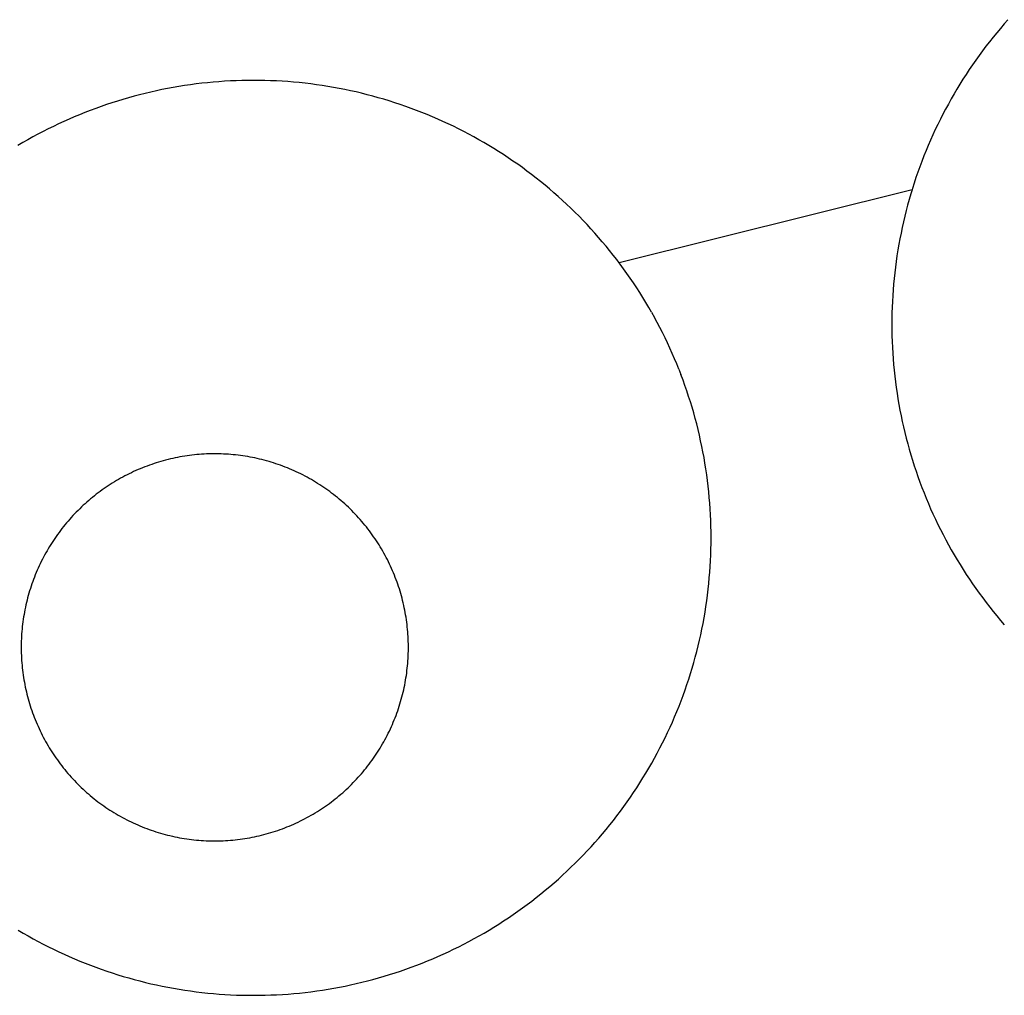
# Model space of a CAD drawing. Extents: x -3307 to 3307, y -1795 to 1795.
# Drawn here: x 1313 to 1593, y 21 to 299 of the extents above; entities that cross this region are included whole.
import ezdxf

# ---------------------------------------------------------------- set-up
doc = ezdxf.new("R2010")
doc.units = 0
doc.layers.get('0').update_dxf_attribs({"linetype": 'CONTINUOUS'})

msp = doc.modelspace()

# ---------------------------------------------------------------- linework, layer by layer
for p, q in [((1592.99, 297.29), (1591.92, 296.05)), ((1594.07, 298.51), (1592.99, 297.29)), ((1590.88, 294.8), (1589.84, 293.53)), ((1591.92, 296.05), (1590.88, 294.8)), ((1587.82, 290.96), (1586.84, 289.66)), ((1588.83, 292.25), (1587.82, 290.96)), ((1589.84, 293.53), (1588.83, 292.25)), ((1585.87, 288.34), (1584.92, 287.01)), ((1586.84, 289.66), (1585.87, 288.34)), ((1583.99, 285.67), (1583.07, 284.32)), ((1584.92, 287.01), (1583.99, 285.67)), ((1582.17, 282.96), (1581.28, 281.59)), ((1583.07, 284.32), (1582.17, 282.96)), ((1360.16, 279.79), (1358.55, 279.54)), ((1361.78, 280.03), (1360.16, 279.79)), ((1363.4, 280.24), (1361.78, 280.03)), ((1365.02, 280.44), (1363.4, 280.24)), ((1366.64, 280.61), (1365.02, 280.44)), ((1368.27, 280.77), (1366.64, 280.61)), ((1369.9, 280.9), (1368.27, 280.77)), ((1371.53, 281.01), (1369.9, 280.9)), ((1373.16, 281.11), (1371.53, 281.01)), ((1374.79, 281.18), (1373.16, 281.11)), ((1376.42, 281.23), (1374.79, 281.18)), ((1378.06, 281.26), (1376.42, 281.23)), ((1379.69, 281.27), (1378.06, 281.26)), ((1381.32, 281.26), (1379.69, 281.27)), ((1382.96, 281.23), (1381.32, 281.26)), ((1384.59, 281.18), (1382.96, 281.23)), ((1386.22, 281.11), (1384.59, 281.18)), ((1387.85, 281.02), (1386.22, 281.11)), ((1389.48, 280.91), (1387.85, 281.02)), ((1391.11, 280.77), (1389.48, 280.91)), ((1392.74, 280.62), (1391.11, 280.77)), ((1394.36, 280.45), (1392.74, 280.62)), ((1395.98, 280.25), (1394.36, 280.45)), ((1397.6, 280.04), (1395.98, 280.25)), ((1399.22, 279.8), (1397.6, 280.04)), ((1400.83, 279.55), (1399.22, 279.8)), ((1580.42, 280.2), (1579.57, 278.8)), ((1581.28, 281.59), (1580.42, 280.2)), ((1347.36, 277.18), (1345.78, 276.76)), ((1348.95, 277.58), (1347.36, 277.18)), ((1350.53, 277.95), (1348.95, 277.58)), ((1352.13, 278.31), (1350.53, 277.95)), ((1353.73, 278.65), (1352.13, 278.31)), ((1355.33, 278.96), (1353.73, 278.65)), ((1356.94, 279.26), (1355.33, 278.96)), ((1358.55, 279.54), (1356.94, 279.26)), ((1402.44, 279.27), (1400.83, 279.55)), ((1404.05, 278.98), (1402.44, 279.27)), ((1405.65, 278.66), (1404.05, 278.98)), ((1407.25, 278.32), (1405.65, 278.66)), ((1408.85, 277.97), (1407.25, 278.32)), ((1410.43, 277.59), (1408.85, 277.97)), ((1412.02, 277.2), (1410.43, 277.59)), ((1413.6, 276.78), (1412.02, 277.2)), ((1578.74, 277.4), (1577.92, 275.98)), ((1579.57, 278.8), (1578.74, 277.4)), ((1337.97, 274.38), (1336.42, 273.85)), ((1339.52, 274.9), (1337.97, 274.38)), ((1341.08, 275.4), (1339.52, 274.9)), ((1342.64, 275.87), (1341.08, 275.4)), ((1344.21, 276.33), (1342.64, 275.87)), ((1345.78, 276.76), (1344.21, 276.33)), ((1415.17, 276.35), (1413.6, 276.78)), ((1416.74, 275.89), (1415.17, 276.35)), ((1418.31, 275.42), (1416.74, 275.89)), ((1419.86, 274.92), (1418.31, 275.42)), ((1421.41, 274.41), (1419.86, 274.92)), ((1422.96, 273.87), (1421.41, 274.41)), ((1577.13, 274.55), (1576.35, 273.12)), ((1577.92, 275.98), (1577.13, 274.55)), ((1330.32, 271.52), (1328.81, 270.89)), ((1331.84, 272.13), (1330.32, 271.52)), ((1333.36, 272.72), (1331.84, 272.13)), ((1334.89, 273.3), (1333.36, 272.72)), ((1336.42, 273.85), (1334.89, 273.3)), ((1424.49, 273.32), (1422.96, 273.87)), ((1426.02, 272.75), (1424.49, 273.32)), ((1427.55, 272.16), (1426.02, 272.75)), ((1429.06, 271.55), (1427.55, 272.16)), ((1430.57, 270.92), (1429.06, 271.55)), ((1575.59, 271.67), (1574.85, 270.22)), ((1576.35, 273.12), (1575.59, 271.67)), ((1324.34, 268.89), (1322.87, 268.18)), ((1325.82, 269.57), (1324.34, 268.89)), ((1327.31, 270.24), (1325.82, 269.57)), ((1328.81, 270.89), (1327.31, 270.24)), ((1432.07, 270.27), (1430.57, 270.92)), ((1433.56, 269.6), (1432.07, 270.27)), ((1435.04, 268.91), (1433.56, 269.6)), ((1436.52, 268.21), (1435.04, 268.91)), ((1574.13, 268.75), (1573.42, 267.28)), ((1574.85, 270.22), (1574.13, 268.75)), ((1318.5, 265.95), (1317.07, 265.18)), ((1319.95, 266.72), (1318.5, 265.95)), ((1321.4, 267.46), (1319.95, 266.72)), ((1322.87, 268.18), (1321.4, 267.46)), ((1437.98, 267.49), (1436.52, 268.21)), ((1439.44, 266.75), (1437.98, 267.49)), ((1440.88, 265.99), (1439.44, 266.75)), ((1442.32, 265.21), (1440.88, 265.99)), ((1572.74, 265.79), (1572.07, 264.3)), ((1573.42, 267.28), (1572.74, 265.79)), ((1314.22, 263.57), (1312.82, 262.73)), ((1315.64, 264.38), (1314.22, 263.57)), ((1317.07, 265.18), (1315.64, 264.38)), ((1443.75, 264.41), (1442.32, 265.21)), ((1445.16, 263.6), (1443.75, 264.41)), ((1446.57, 262.77), (1445.16, 263.6)), ((1572.07, 264.3), (1571.42, 262.8)), ((1447.97, 261.92), (1446.57, 262.77)), ((1449.35, 261.05), (1447.97, 261.92)), ((1450.73, 260.17), (1449.35, 261.05)), ((1452.09, 259.27), (1450.73, 260.17)), ((1570.79, 261.3), (1570.18, 259.78)), ((1571.42, 262.8), (1570.79, 261.3)), ((1453.44, 258.35), (1452.09, 259.27)), ((1454.78, 257.42), (1453.44, 258.35)), ((1456.11, 256.47), (1454.78, 257.42)), ((1569.59, 258.26), (1569.02, 256.73)), ((1570.18, 259.78), (1569.59, 258.26)), ((1457.42, 255.5), (1456.11, 256.47)), ((1458.73, 254.51), (1457.42, 255.5)), ((1568.46, 255.19), (1567.93, 253.65)), ((1569.02, 256.73), (1568.46, 255.19)), ((1460.02, 253.51), (1458.73, 254.51)), ((1461.3, 252.49), (1460.02, 253.51)), ((1462.56, 251.46), (1461.3, 252.49)), ((1567.42, 252.1), (1566.92, 250.54)), ((1567.93, 253.65), (1567.42, 252.1)), ((1463.81, 250.41), (1462.56, 251.46)), ((1465.05, 249.35), (1463.81, 250.41)), ((1466.28, 248.27), (1465.05, 249.35)), ((1566.8, 250.15), (1483.62, 229.4)), ((1566.45, 248.98), (1565.99, 247.41)), ((1566.8, 250.15), (1566.45, 248.98)), ((1566.92, 250.54), (1566.8, 250.15)), ((1467.49, 247.17), (1466.28, 248.27)), ((1468.69, 246.06), (1467.49, 247.17)), ((1565.99, 247.41), (1565.56, 245.83)), ((1469.87, 244.94), (1468.69, 246.06)), ((1471.04, 243.8), (1469.87, 244.94)), ((1472.2, 242.64), (1471.04, 243.8)), ((1565.14, 244.25), (1564.74, 242.67)), ((1565.56, 245.83), (1565.14, 244.25)), ((1473.34, 241.47), (1472.2, 242.64)), ((1474.47, 240.29), (1473.34, 241.47)), ((1564.37, 241.08), (1564.01, 239.48)), ((1564.74, 242.67), (1564.37, 241.08)), ((1475.58, 239.09), (1474.47, 240.29)), ((1476.67, 237.88), (1475.58, 239.09)), ((1477.75, 236.65), (1476.67, 237.88)), ((1563.68, 237.89), (1563.36, 236.28)), ((1564.01, 239.48), (1563.68, 237.89)), ((1478.82, 235.42), (1477.75, 236.65)), ((1479.87, 234.16), (1478.82, 235.42)), ((1563.36, 236.28), (1563.06, 234.68)), ((1480.9, 232.9), (1479.87, 234.16)), ((1481.92, 231.62), (1480.9, 232.9)), ((1562.79, 233.07), (1562.53, 231.45)), ((1563.06, 234.68), (1562.79, 233.07)), ((1482.92, 230.33), (1481.92, 231.62)), ((1483.62, 229.4), (1482.92, 230.33)), ((1483.91, 229.03), (1483.62, 229.4)), ((1562.3, 229.84), (1562.08, 228.22)), ((1562.53, 231.45), (1562.3, 229.84)), ((1484.88, 227.71), (1483.91, 229.03)), ((1485.83, 226.39), (1484.88, 227.71)), ((1561.89, 226.59), (1561.72, 224.97)), ((1562.08, 228.22), (1561.89, 226.59)), ((1486.76, 225.05), (1485.83, 226.39)), ((1487.68, 223.69), (1486.76, 225.05)), ((1561.72, 224.97), (1561.56, 223.34)), ((1488.58, 222.33), (1487.68, 223.69)), ((1489.47, 220.96), (1488.58, 222.33)), ((1561.43, 221.72), (1561.32, 220.09)), ((1561.56, 223.34), (1561.43, 221.72)), ((1490.33, 219.57), (1489.47, 220.96)), ((1491.18, 218.18), (1490.33, 219.57)), ((1561.23, 218.45), (1561.16, 216.82)), ((1561.32, 220.09), (1561.23, 218.45)), ((1492.02, 216.77), (1491.18, 218.18)), ((1492.83, 215.36), (1492.02, 216.77)), ((1561.16, 216.82), (1561.1, 215.19)), ((1492.83, 215.36), (1493.63, 213.93)), ((1494.4, 212.49), (1493.63, 213.93)), ((1561.07, 213.56), (1561.06, 211.92)), ((1561.1, 215.19), (1561.07, 213.56)), ((1495.17, 211.05), (1494.4, 212.49)), ((1495.91, 209.59), (1495.17, 211.05)), ((1561.06, 211.92), (1561.07, 210.29)), ((1561.07, 210.29), (1561.11, 208.66)), ((1496.63, 208.13), (1495.91, 209.59)), ((1497.34, 206.65), (1496.63, 208.13)), ((1561.11, 208.66), (1561.16, 207.02)), ((1561.16, 207.02), (1561.23, 205.39)), ((1498.02, 205.17), (1497.34, 206.65)), ((1498.69, 203.68), (1498.02, 205.17)), ((1561.23, 205.39), (1561.32, 203.76)), ((1499.34, 202.18), (1498.69, 203.68)), ((1499.97, 200.68), (1499.34, 202.18)), ((1561.32, 203.76), (1561.44, 202.13)), ((1561.44, 202.13), (1561.57, 200.5)), ((1500.58, 199.16), (1499.97, 200.68)), ((1500.58, 199.16), (1501.17, 197.64)), ((1561.57, 200.5), (1561.72, 198.88)), ((1561.72, 198.88), (1561.9, 197.25)), ((1501.75, 196.11), (1501.17, 197.64)), ((1502.3, 194.57), (1501.75, 196.11)), ((1561.9, 197.25), (1562.09, 195.63)), ((1502.83, 193.03), (1502.3, 194.57)), ((1503.35, 191.48), (1502.83, 193.03)), ((1562.09, 195.63), (1562.31, 194.01)), ((1562.31, 194.01), (1562.54, 192.39)), ((1503.85, 189.92), (1503.35, 191.48)), ((1562.54, 192.39), (1562.8, 190.78)), ((1562.8, 190.78), (1563.08, 189.17)), ((1504.32, 188.36), (1503.85, 189.92)), ((1504.78, 186.79), (1504.32, 188.36)), ((1563.08, 189.17), (1563.37, 187.56)), ((1563.37, 187.56), (1563.69, 185.96)), ((1505.21, 185.22), (1504.78, 186.79)), ((1505.63, 183.64), (1505.21, 185.22)), ((1563.69, 185.96), (1564.03, 184.36)), ((1506.03, 182.05), (1505.63, 183.64)), ((1506.4, 180.46), (1506.03, 182.05)), ((1564.03, 184.36), (1564.38, 182.77)), ((1564.38, 182.77), (1564.76, 181.18)), ((1506.76, 178.87), (1506.4, 180.46)), ((1564.76, 181.18), (1565.16, 179.59)), ((1565.16, 179.59), (1565.57, 178.01)), ((1507.1, 177.27), (1506.76, 178.87)), ((1507.41, 175.67), (1507.1, 177.27)), ((1565.57, 178.01), (1566.01, 176.44)), ((1566.01, 176.44), (1566.47, 174.87)), ((1355.44, 173.52), (1354.77, 173.35)), ((1356.11, 173.68), (1355.44, 173.52)), ((1356.79, 173.84), (1356.11, 173.68)), ((1357.46, 173.98), (1356.79, 173.84)), ((1358.14, 174.12), (1357.46, 173.98)), ((1358.82, 174.25), (1358.14, 174.12)), ((1359.5, 174.37), (1358.82, 174.25)), ((1360.18, 174.48), (1359.5, 174.37)), ((1360.86, 174.58), (1360.18, 174.48)), ((1361.55, 174.68), (1360.86, 174.58)), ((1362.23, 174.76), (1361.55, 174.68)), ((1362.92, 174.84), (1362.23, 174.76)), ((1363.61, 174.91), (1362.92, 174.84)), ((1364.3, 174.97), (1363.61, 174.91)), ((1364.99, 175.02), (1364.3, 174.97)), ((1365.68, 175.06), (1364.99, 175.02)), ((1366.37, 175.1), (1365.68, 175.06)), ((1367.06, 175.12), (1366.37, 175.1)), ((1367.75, 175.14), (1367.06, 175.12)), ((1368.44, 175.15), (1367.75, 175.14)), ((1369.13, 175.15), (1368.44, 175.15)), ((1369.82, 175.14), (1369.13, 175.15)), ((1370.51, 175.12), (1369.82, 175.14)), ((1371.2, 175.09), (1370.51, 175.12)), ((1371.89, 175.06), (1371.2, 175.09)), ((1372.58, 175.01), (1371.89, 175.06)), ((1373.27, 174.96), (1372.58, 175.01)), ((1373.96, 174.9), (1373.27, 174.96)), ((1374.65, 174.83), (1373.96, 174.9)), ((1375.34, 174.75), (1374.65, 174.83)), ((1376.02, 174.66), (1375.34, 174.75)), ((1376.71, 174.57), (1376.02, 174.66)), ((1377.39, 174.46), (1376.71, 174.57)), ((1378.07, 174.35), (1377.39, 174.46)), ((1378.75, 174.23), (1378.07, 174.35)), ((1379.43, 174.1), (1378.75, 174.23)), ((1380.11, 173.96), (1379.43, 174.1)), ((1380.78, 173.81), (1380.11, 173.96)), ((1381.46, 173.66), (1380.78, 173.81)), ((1382.13, 173.49), (1381.46, 173.66)), ((1382.8, 173.32), (1382.13, 173.49)), ((1507.71, 174.06), (1507.41, 175.67)), ((1507.99, 172.45), (1507.71, 174.06)), ((1566.47, 174.87), (1566.94, 173.31)), ((1346.94, 170.65), (1346.3, 170.37)), ((1347.57, 170.92), (1346.94, 170.65)), ((1348.21, 171.18), (1347.57, 170.92)), ((1348.86, 171.43), (1348.21, 171.18)), ((1349.5, 171.68), (1348.86, 171.43)), ((1350.15, 171.92), (1349.5, 171.68)), ((1350.8, 172.15), (1350.15, 171.92)), ((1351.46, 172.37), (1350.8, 172.15)), ((1352.12, 172.58), (1351.46, 172.37)), ((1352.78, 172.78), (1352.12, 172.58)), ((1353.44, 172.98), (1352.78, 172.78)), ((1354.1, 173.17), (1353.44, 172.98)), ((1354.77, 173.35), (1354.1, 173.17)), ((1383.46, 173.14), (1382.8, 173.32)), ((1384.13, 172.95), (1383.46, 173.14)), ((1384.79, 172.75), (1384.13, 172.95)), ((1385.45, 172.54), (1384.79, 172.75)), ((1386.11, 172.33), (1385.45, 172.54)), ((1386.76, 172.11), (1386.11, 172.33)), ((1387.41, 171.88), (1386.76, 172.11)), ((1388.06, 171.64), (1387.41, 171.88)), ((1388.71, 171.39), (1388.06, 171.64)), ((1389.35, 171.14), (1388.71, 171.39)), ((1389.99, 170.87), (1389.35, 171.14)), ((1390.62, 170.6), (1389.99, 170.87)), ((1508.24, 170.84), (1507.99, 172.45)), ((1508.48, 169.22), (1508.24, 170.84)), ((1566.94, 173.31), (1567.44, 171.75)), ((1567.44, 171.75), (1567.95, 170.2)), ((1341.38, 167.87), (1340.78, 167.52)), ((1341.98, 168.21), (1341.38, 167.87)), ((1342.59, 168.54), (1341.98, 168.21)), ((1343.2, 168.86), (1342.59, 168.54)), ((1343.81, 169.18), (1343.2, 168.86)), ((1344.43, 169.49), (1343.81, 169.18)), ((1345.05, 169.79), (1344.43, 169.49)), ((1345.68, 170.08), (1345.05, 169.79)), ((1346.3, 170.37), (1345.68, 170.08)), ((1391.26, 170.32), (1390.62, 170.6)), ((1391.88, 170.04), (1391.26, 170.32)), ((1392.51, 169.74), (1391.88, 170.04)), ((1393.13, 169.44), (1392.51, 169.74)), ((1393.75, 169.13), (1393.13, 169.44)), ((1394.36, 168.81), (1393.75, 169.13)), ((1394.97, 168.48), (1394.36, 168.81)), ((1395.58, 168.15), (1394.97, 168.48)), ((1396.18, 167.81), (1395.58, 168.15)), ((1508.69, 167.6), (1508.48, 169.22)), ((1567.95, 170.2), (1568.49, 168.66)), ((1568.49, 168.66), (1569.04, 167.12)), ((1337.29, 165.28), (1336.73, 164.88)), ((1337.86, 165.67), (1337.29, 165.28)), ((1338.44, 166.05), (1337.86, 165.67)), ((1339.01, 166.43), (1338.44, 166.05)), ((1339.6, 166.8), (1339.01, 166.43)), ((1340.19, 167.16), (1339.6, 166.8)), ((1340.78, 167.52), (1340.19, 167.16)), ((1396.77, 167.46), (1396.18, 167.81)), ((1397.37, 167.1), (1396.77, 167.46)), ((1397.95, 166.74), (1397.37, 167.1)), ((1398.54, 166.37), (1397.95, 166.74)), ((1399.12, 165.99), (1398.54, 166.37)), ((1399.69, 165.61), (1399.12, 165.99)), ((1400.26, 165.21), (1399.69, 165.61)), ((1400.82, 164.81), (1400.26, 165.21)), ((1508.89, 165.98), (1508.69, 167.6)), ((1509.06, 164.35), (1508.89, 165.98)), ((1569.04, 167.12), (1569.61, 165.59)), ((1569.61, 165.59), (1570.21, 164.07)), ((1333.45, 162.34), (1332.92, 161.9)), ((1333.98, 162.78), (1333.45, 162.34)), ((1334.52, 163.22), (1333.98, 162.78)), ((1335.06, 163.64), (1334.52, 163.22)), ((1335.61, 164.06), (1335.06, 163.64)), ((1336.17, 164.47), (1335.61, 164.06)), ((1336.73, 164.88), (1336.17, 164.47)), ((1401.38, 164.41), (1400.82, 164.81)), ((1401.93, 163.99), (1401.38, 164.41)), ((1402.48, 163.57), (1401.93, 163.99)), ((1403.03, 163.14), (1402.48, 163.57)), ((1403.56, 162.71), (1403.03, 163.14)), ((1404.1, 162.27), (1403.56, 162.71)), ((1404.62, 161.82), (1404.1, 162.27)), ((1509.22, 162.73), (1509.06, 164.35)), ((1509.35, 161.1), (1509.22, 162.73)), ((1570.21, 164.07), (1570.82, 162.55)), ((1570.82, 162.55), (1571.45, 161.05)), ((1330.37, 159.56), (1329.88, 159.08)), ((1330.87, 160.04), (1330.37, 159.56)), ((1331.37, 160.52), (1330.87, 160.04)), ((1331.88, 160.98), (1331.37, 160.52)), ((1332.4, 161.44), (1331.88, 160.98)), ((1332.92, 161.9), (1332.4, 161.44)), ((1405.14, 161.37), (1404.62, 161.82)), ((1405.66, 160.91), (1405.14, 161.37)), ((1406.17, 160.44), (1405.66, 160.91)), ((1406.67, 159.96), (1406.17, 160.44)), ((1407.17, 159.48), (1406.67, 159.96)), ((1407.66, 159), (1407.17, 159.48)), ((1509.46, 159.47), (1509.35, 161.1)), ((1509.56, 157.84), (1509.46, 159.47)), ((1571.45, 161.05), (1572.1, 159.55)), ((1572.1, 159.55), (1572.76, 158.06)), ((1327.97, 157.08), (1327.51, 156.56)), ((1328.44, 157.59), (1327.97, 157.08)), ((1328.91, 158.09), (1328.44, 157.59)), ((1329.39, 158.59), (1328.91, 158.09)), ((1329.88, 159.08), (1329.39, 158.59)), ((1408.14, 158.51), (1407.66, 159)), ((1408.62, 158.01), (1408.14, 158.51)), ((1409.1, 157.5), (1408.62, 158.01)), ((1409.56, 156.99), (1409.1, 157.5)), ((1410.02, 156.48), (1409.56, 156.99)), ((1509.63, 156.21), (1509.56, 157.84)), ((1572.76, 158.06), (1573.45, 156.57)), ((1325.3, 153.9), (1324.88, 153.36)), ((1325.73, 154.45), (1325.3, 153.9)), ((1326.17, 154.98), (1325.73, 154.45)), ((1326.61, 155.52), (1326.17, 154.98)), ((1327.06, 156.04), (1326.61, 155.52)), ((1327.51, 156.56), (1327.06, 156.04)), ((1410.48, 155.96), (1410.02, 156.48)), ((1410.92, 155.43), (1410.48, 155.96)), ((1411.36, 154.89), (1410.92, 155.43)), ((1411.8, 154.36), (1411.36, 154.89)), ((1412.22, 153.81), (1411.8, 154.36)), ((1509.68, 154.57), (1509.63, 156.21)), ((1509.71, 152.94), (1509.68, 154.57)), ((1573.45, 156.57), (1574.16, 155.1)), ((1574.16, 155.1), (1574.88, 153.64)), ((1323.27, 151.11), (1322.89, 150.54)), ((1323.66, 151.68), (1323.27, 151.11)), ((1324.06, 152.24), (1323.66, 151.68)), ((1324.47, 152.8), (1324.06, 152.24)), ((1324.88, 153.36), (1324.47, 152.8)), ((1412.64, 153.26), (1412.22, 153.81)), ((1413.05, 152.71), (1412.64, 153.26)), ((1413.46, 152.15), (1413.05, 152.71)), ((1413.86, 151.58), (1413.46, 152.15)), ((1414.25, 151.01), (1413.86, 151.58)), ((1509.72, 151.31), (1509.71, 152.94)), ((1509.71, 149.67), (1509.72, 151.31)), ((1574.88, 153.64), (1575.62, 152.18)), ((1575.62, 152.18), (1576.38, 150.74)), ((1321.77, 148.79), (1321.42, 148.19)), ((1322.14, 149.37), (1321.77, 148.79)), ((1322.51, 149.96), (1322.14, 149.37)), ((1322.89, 150.54), (1322.51, 149.96)), ((1414.63, 150.44), (1414.25, 151.01)), ((1415.01, 149.86), (1414.63, 150.44)), ((1415.38, 149.28), (1415.01, 149.86)), ((1415.74, 148.69), (1415.38, 149.28)), ((1416.1, 148.1), (1415.74, 148.69)), ((1509.68, 148.04), (1509.71, 149.67)), ((1576.38, 150.74), (1577.16, 149.3)), ((1577.16, 149.3), (1577.96, 147.87)), ((1320.07, 145.78), (1319.75, 145.17)), ((1320.39, 146.39), (1320.07, 145.78)), ((1320.73, 147), (1320.39, 146.39)), ((1321.07, 147.6), (1320.73, 147)), ((1321.42, 148.19), (1321.07, 147.6)), ((1416.45, 147.5), (1416.1, 148.1)), ((1416.79, 146.9), (1416.45, 147.5)), ((1417.12, 146.29), (1416.79, 146.9)), ((1417.44, 145.68), (1417.12, 146.29)), ((1417.76, 145.07), (1417.44, 145.68)), ((1509.56, 144.78), (1509.63, 146.41)), ((1509.63, 146.41), (1509.68, 148.04)), ((1577.96, 147.87), (1578.77, 146.46)), ((1578.77, 146.46), (1579.6, 145.05)), ((1318.55, 142.68), (1318.27, 142.04)), ((1318.84, 143.3), (1318.55, 142.68)), ((1319.14, 143.93), (1318.84, 143.3)), ((1319.44, 144.55), (1319.14, 143.93)), ((1319.75, 145.17), (1319.44, 144.55)), ((1418.07, 144.45), (1417.76, 145.07)), ((1418.37, 143.83), (1418.07, 144.45)), ((1418.66, 143.2), (1418.37, 143.83)), ((1418.95, 142.57), (1418.66, 143.2)), ((1509.36, 141.51), (1509.47, 143.14)), ((1509.47, 143.14), (1509.56, 144.78)), ((1579.6, 145.05), (1580.45, 143.66)), ((1580.45, 143.66), (1581.32, 142.27)), ((1317.48, 140.13), (1317.24, 139.48)), ((1317.74, 140.77), (1317.48, 140.13)), ((1318, 141.41), (1317.74, 140.77)), ((1318.27, 142.04), (1318, 141.41)), ((1419.23, 141.94), (1418.95, 142.57)), ((1419.5, 141.3), (1419.23, 141.94)), ((1419.76, 140.66), (1419.5, 141.3)), ((1420.01, 140.02), (1419.76, 140.66)), ((1420.26, 139.37), (1420.01, 140.02)), ((1509.07, 138.26), (1509.22, 139.89)), ((1509.22, 139.89), (1509.36, 141.51)), ((1581.32, 142.27), (1582.2, 140.9)), ((1582.2, 140.9), (1583.11, 139.53)), ((1316.55, 137.53), (1316.33, 136.87)), ((1316.77, 138.18), (1316.55, 137.53)), ((1317, 138.83), (1316.77, 138.18)), ((1317.24, 139.48), (1317, 138.83)), ((1420.5, 138.72), (1420.26, 139.37)), ((1420.73, 138.07), (1420.5, 138.72)), ((1420.95, 137.42), (1420.73, 138.07)), ((1421.16, 136.76), (1420.95, 137.42)), ((1508.9, 136.64), (1509.07, 138.26)), ((1583.11, 139.53), (1584.02, 138.18)), ((1584.02, 138.18), (1584.96, 136.84)), ((1315.74, 134.88), (1315.56, 134.22)), ((1315.93, 135.55), (1315.74, 134.88)), ((1316.13, 136.21), (1315.93, 135.55)), ((1316.33, 136.87), (1316.13, 136.21)), ((1421.36, 136.1), (1421.16, 136.76)), ((1421.56, 135.44), (1421.36, 136.1)), ((1421.75, 134.77), (1421.56, 135.44)), ((1421.93, 134.1), (1421.75, 134.77)), ((1508.49, 133.39), (1508.7, 135.01)), ((1508.7, 135.01), (1508.9, 136.64)), ((1584.96, 136.84), (1585.91, 135.52)), ((1585.91, 135.52), (1586.88, 134.2)), ((1314.92, 131.53), (1314.78, 130.85)), ((1315.07, 132.2), (1314.92, 131.53)), ((1315.22, 132.88), (1315.07, 132.2)), ((1315.38, 133.55), (1315.22, 132.88)), ((1315.56, 134.22), (1315.38, 133.55)), ((1422.1, 133.44), (1421.93, 134.1)), ((1422.26, 132.76), (1422.1, 133.44)), ((1422.42, 132.09), (1422.26, 132.76)), ((1422.56, 131.41), (1422.42, 132.09)), ((1508, 130.16), (1508.25, 131.78)), ((1508.25, 131.78), (1508.49, 133.39)), ((1586.88, 134.2), (1587.87, 132.9)), ((1587.87, 132.9), (1588.87, 131.61)), ((1588.87, 131.61), (1589.89, 130.33)), ((1314.41, 128.81), (1314.31, 128.13)), ((1314.53, 129.49), (1314.41, 128.81)), ((1314.65, 130.17), (1314.53, 129.49)), ((1314.78, 130.85), (1314.65, 130.17)), ((1422.7, 130.74), (1422.56, 131.41)), ((1422.83, 130.06), (1422.7, 130.74)), ((1422.95, 129.38), (1422.83, 130.06)), ((1423.06, 128.7), (1422.95, 129.38)), ((1423.16, 128.01), (1423.06, 128.7)), ((1507.72, 128.55), (1508, 130.16)), ((1589.89, 130.33), (1590.92, 129.07)), ((1590.92, 129.07), (1591.97, 127.81)), ((1314.05, 126.07), (1313.98, 125.38)), ((1314.13, 126.76), (1314.05, 126.07)), ((1314.21, 127.44), (1314.13, 126.76)), ((1314.31, 128.13), (1314.21, 127.44)), ((1423.26, 127.33), (1423.16, 128.01)), ((1423.34, 126.64), (1423.26, 127.33)), ((1423.42, 125.95), (1423.34, 126.64)), ((1423.49, 125.27), (1423.42, 125.95)), ((1507.11, 125.34), (1507.43, 126.95)), ((1507.43, 126.95), (1507.72, 128.55)), ((1591.97, 127.81), (1593.03, 126.57)), ((1313.82, 123.31), (1313.78, 122.62)), ((1313.86, 124), (1313.82, 123.31)), ((1313.92, 124.69), (1313.86, 124)), ((1313.98, 125.38), (1313.92, 124.69)), ((1423.55, 124.58), (1423.49, 125.27)), ((1423.6, 123.89), (1423.55, 124.58)), ((1423.64, 123.2), (1423.6, 123.89)), ((1423.68, 122.51), (1423.64, 123.2)), ((1506.42, 122.15), (1506.77, 123.75)), ((1506.77, 123.75), (1507.11, 125.34)), ((1313.74, 121.24), (1313.73, 120.55)), ((1313.73, 120.55), (1313.73, 119.86)), ((1313.76, 121.93), (1313.74, 121.24)), ((1313.78, 122.62), (1313.76, 121.93)), ((1423.7, 121.82), (1423.68, 122.51)), ((1423.72, 121.13), (1423.7, 121.82)), ((1423.73, 120.44), (1423.72, 121.13)), ((1423.73, 119.74), (1423.73, 120.44)), ((1505.65, 118.98), (1506.04, 120.56)), ((1506.04, 120.56), (1506.42, 122.15)), ((1313.73, 119.86), (1313.74, 119.17)), ((1313.74, 119.17), (1313.75, 118.48)), ((1313.75, 118.48), (1313.78, 117.79)), ((1313.78, 117.79), (1313.81, 117.1)), ((1423.64, 116.98), (1423.67, 117.67)), ((1423.67, 117.67), (1423.7, 118.36)), ((1423.7, 118.36), (1423.72, 119.05)), ((1423.72, 119.05), (1423.73, 119.74)), ((1505.23, 117.4), (1505.65, 118.98)), ((1313.81, 117.1), (1313.86, 116.41)), ((1313.86, 116.41), (1313.91, 115.72)), ((1313.91, 115.72), (1313.97, 115.03)), ((1313.97, 115.03), (1314.04, 114.34)), ((1423.41, 114.23), (1423.48, 114.91)), ((1423.48, 114.91), (1423.54, 115.6)), ((1423.54, 115.6), (1423.59, 116.29)), ((1423.59, 116.29), (1423.64, 116.98)), ((1504.34, 114.25), (1504.8, 115.82)), ((1504.8, 115.82), (1505.23, 117.4)), ((1314.04, 114.34), (1314.11, 113.65)), ((1314.11, 113.65), (1314.2, 112.97)), ((1314.2, 112.97), (1314.29, 112.28)), ((1314.29, 112.28), (1314.4, 111.6)), ((1423.04, 111.49), (1423.15, 112.17)), ((1423.15, 112.17), (1423.24, 112.85)), ((1423.24, 112.85), (1423.33, 113.54)), ((1423.33, 113.54), (1423.41, 114.23)), ((1503.37, 111.13), (1503.87, 112.69)), ((1503.87, 112.69), (1504.34, 114.25)), ((1314.4, 111.6), (1314.51, 110.92)), ((1314.51, 110.92), (1314.63, 110.24)), ((1314.63, 110.24), (1314.76, 109.56)), ((1314.76, 109.56), (1314.89, 108.88)), ((1422.54, 108.77), (1422.68, 109.45)), ((1422.68, 109.45), (1422.81, 110.13)), ((1422.81, 110.13), (1422.93, 110.81)), ((1422.93, 110.81), (1423.04, 111.49)), ((1502.32, 108.04), (1502.86, 109.58)), ((1502.86, 109.58), (1503.37, 111.13)), ((1314.89, 108.88), (1315.04, 108.21)), ((1315.04, 108.21), (1315.19, 107.53)), ((1315.19, 107.53), (1315.36, 106.86)), ((1315.36, 106.86), (1315.53, 106.19)), ((1421.9, 106.08), (1422.07, 106.75)), ((1422.07, 106.75), (1422.24, 107.42)), ((1422.24, 107.42), (1422.39, 108.09)), ((1422.39, 108.09), (1422.54, 108.77)), ((1501.2, 104.97), (1501.77, 106.5)), ((1501.77, 106.5), (1502.32, 108.04)), ((1315.53, 106.19), (1315.71, 105.52)), ((1315.71, 105.52), (1315.9, 104.86)), ((1315.9, 104.86), (1316.09, 104.2)), ((1316.09, 104.2), (1316.3, 103.54)), ((1316.3, 103.54), (1316.51, 102.88)), ((1421.12, 103.43), (1421.33, 104.09)), ((1421.33, 104.09), (1421.53, 104.75)), ((1421.53, 104.75), (1421.72, 105.41)), ((1421.72, 105.41), (1421.9, 106.08)), ((1500.61, 103.45), (1501.2, 104.97)), ((1316.51, 102.88), (1316.73, 102.22)), ((1316.73, 102.22), (1316.96, 101.57)), ((1316.96, 101.57), (1317.2, 100.92)), ((1317.2, 100.92), (1317.44, 100.28)), ((1419.97, 100.17), (1420.22, 100.81)), ((1420.22, 100.81), (1420.46, 101.46)), ((1420.46, 101.46), (1420.69, 102.11)), ((1420.69, 102.11), (1420.91, 102.77)), ((1420.91, 102.77), (1421.12, 103.43)), ((1499.37, 100.43), (1500, 101.93)), ((1500, 101.93), (1500.61, 103.45)), ((1317.44, 100.28), (1317.7, 99.63)), ((1317.7, 99.63), (1317.96, 98.99)), ((1317.96, 98.99), (1318.23, 98.36)), ((1318.23, 98.36), (1318.51, 97.72)), ((1418.9, 97.62), (1419.18, 98.25)), ((1419.18, 98.25), (1419.45, 98.89)), ((1419.45, 98.89), (1419.72, 99.53)), ((1419.72, 99.53), (1419.97, 100.17)), ((1498.05, 97.43), (1498.72, 98.93)), ((1498.72, 98.93), (1499.37, 100.43)), ((1318.51, 97.72), (1318.79, 97.1)), ((1318.79, 97.1), (1319.09, 96.47)), ((1319.09, 96.47), (1319.39, 95.85)), ((1319.39, 95.85), (1319.7, 95.23)), ((1319.7, 95.23), (1320.01, 94.62)), ((1417.39, 94.51), (1417.71, 95.13)), ((1417.71, 95.13), (1418.02, 95.74)), ((1418.02, 95.74), (1418.32, 96.37)), ((1418.32, 96.37), (1418.62, 96.99)), ((1418.62, 96.99), (1418.9, 97.62)), ((1496.66, 94.48), (1497.36, 95.95)), ((1497.36, 95.95), (1498.05, 97.43)), ((1320.01, 94.62), (1320.34, 94.01)), ((1320.34, 94.01), (1320.67, 93.4)), ((1320.67, 93.4), (1321.01, 92.8)), ((1321.01, 92.8), (1321.36, 92.2)), ((1416.04, 92.1), (1416.39, 92.7)), ((1416.39, 92.7), (1416.73, 93.3)), ((1416.73, 93.3), (1417.06, 93.9)), ((1417.06, 93.9), (1417.39, 94.51)), ((1495.2, 91.56), (1495.94, 93.01)), ((1495.94, 93.01), (1496.66, 94.48)), ((1321.36, 92.2), (1321.71, 91.61)), ((1321.71, 91.61), (1322.08, 91.02)), ((1322.08, 91.02), (1322.44, 90.43)), ((1322.44, 90.43), (1322.82, 89.86)), ((1322.82, 89.86), (1323.21, 89.28)), ((1414.18, 89.19), (1414.57, 89.76)), ((1414.57, 89.76), (1414.95, 90.34)), ((1414.95, 90.34), (1415.32, 90.92)), ((1415.32, 90.92), (1415.68, 91.51)), ((1415.68, 91.51), (1416.04, 92.1)), ((1493.66, 88.67), (1494.44, 90.11)), ((1494.44, 90.11), (1495.2, 91.56)), ((1323.21, 89.28), (1323.6, 88.71)), ((1323.6, 88.71), (1324, 88.15)), ((1324, 88.15), (1324.4, 87.59)), ((1324.4, 87.59), (1324.81, 87.03)), ((1324.81, 87.03), (1325.23, 86.48)), ((1412.15, 86.39), (1412.57, 86.94)), ((1412.57, 86.94), (1412.99, 87.49)), ((1412.99, 87.49), (1413.39, 88.05)), ((1413.39, 88.05), (1413.79, 88.62)), ((1413.79, 88.62), (1414.18, 89.19)), ((1492.05, 85.83), (1492.86, 87.25)), ((1492.86, 87.25), (1493.66, 88.67)), ((1325.23, 86.48), (1325.66, 85.94)), ((1325.66, 85.94), (1326.09, 85.4)), ((1326.09, 85.4), (1326.53, 84.87)), ((1326.53, 84.87), (1326.98, 84.34)), ((1326.98, 84.34), (1327.43, 83.82)), ((1409.95, 83.73), (1410.4, 84.25)), ((1410.4, 84.25), (1410.85, 84.78)), ((1410.85, 84.78), (1411.29, 85.31)), ((1411.29, 85.31), (1411.72, 85.85)), ((1411.72, 85.85), (1412.15, 86.39)), ((1490.37, 83.03), (1491.22, 84.42)), ((1491.22, 84.42), (1492.05, 85.83)), ((1327.43, 83.82), (1327.89, 83.3)), ((1327.89, 83.3), (1328.36, 82.79)), ((1328.36, 82.79), (1328.83, 82.29)), ((1328.83, 82.29), (1329.31, 81.79)), ((1329.31, 81.79), (1329.8, 81.3)), ((1329.8, 81.3), (1330.29, 80.81)), ((1407.09, 80.73), (1407.58, 81.22)), ((1407.58, 81.22), (1408.06, 81.71)), ((1408.06, 81.71), (1408.54, 82.21)), ((1408.54, 82.21), (1409.02, 82.71)), ((1409.02, 82.71), (1409.49, 83.22)), ((1409.49, 83.22), (1409.95, 83.73)), ((1488.62, 80.27), (1489.5, 81.64)), ((1489.5, 81.64), (1490.37, 83.03)), ((1330.29, 80.81), (1330.78, 80.33)), ((1330.78, 80.33), (1331.29, 79.86)), ((1331.29, 79.86), (1331.8, 79.39)), ((1331.8, 79.39), (1332.31, 78.93)), ((1332.31, 78.93), (1332.83, 78.48)), ((1332.83, 78.48), (1333.36, 78.03)), ((1404.01, 77.95), (1404.54, 78.4)), ((1404.54, 78.4), (1405.06, 78.85)), ((1405.06, 78.85), (1405.57, 79.31)), ((1405.57, 79.31), (1406.08, 79.78)), ((1406.08, 79.78), (1406.59, 80.25)), ((1406.59, 80.25), (1407.09, 80.73)), ((1486.8, 77.56), (1487.72, 78.91)), ((1487.72, 78.91), (1488.62, 80.27)), ((1333.36, 78.03), (1333.89, 77.59)), ((1333.89, 77.59), (1334.43, 77.15)), ((1334.43, 77.15), (1334.97, 76.72)), ((1334.97, 76.72), (1335.52, 76.3)), ((1335.52, 76.3), (1336.07, 75.89)), ((1336.07, 75.89), (1336.63, 75.48)), ((1400.73, 75.42), (1401.29, 75.82)), ((1401.29, 75.82), (1401.84, 76.23)), ((1401.84, 76.23), (1402.39, 76.65)), ((1402.39, 76.65), (1402.94, 77.08)), ((1402.94, 77.08), (1403.47, 77.51)), ((1403.47, 77.51), (1404.01, 77.95)), ((1484.92, 74.89), (1485.87, 76.22)), ((1485.87, 76.22), (1486.8, 77.56)), ((1336.63, 75.48), (1337.2, 75.08)), ((1337.2, 75.08), (1337.77, 74.69)), ((1337.77, 74.69), (1338.34, 74.31)), ((1338.34, 74.31), (1338.92, 73.93)), ((1338.92, 73.93), (1339.5, 73.56)), ((1339.5, 73.56), (1340.09, 73.19)), ((1340.09, 73.19), (1340.68, 72.84)), ((1340.68, 72.84), (1341.28, 72.49)), ((1396.08, 72.43), (1396.68, 72.78)), ((1396.68, 72.78), (1397.27, 73.13)), ((1397.27, 73.13), (1397.86, 73.5)), ((1397.86, 73.5), (1398.44, 73.86)), ((1398.44, 73.86), (1399.02, 74.24)), ((1399.02, 74.24), (1399.59, 74.63)), ((1399.59, 74.63), (1400.16, 75.02)), ((1400.16, 75.02), (1400.73, 75.42)), ((1482.96, 72.27), (1483.95, 73.57)), ((1483.95, 73.57), (1484.92, 74.89)), ((1341.28, 72.49), (1341.88, 72.15)), ((1341.88, 72.15), (1342.48, 71.81)), ((1342.48, 71.81), (1343.09, 71.49)), ((1343.09, 71.49), (1343.71, 71.17)), ((1343.71, 71.17), (1344.32, 70.86)), ((1344.32, 70.86), (1344.95, 70.56)), ((1344.95, 70.56), (1345.57, 70.26)), ((1345.57, 70.26), (1346.2, 69.97)), ((1346.2, 69.97), (1346.83, 69.69)), ((1391.15, 69.93), (1391.78, 70.21)), ((1391.78, 70.21), (1392.41, 70.51)), ((1392.41, 70.51), (1393.03, 70.81)), ((1393.03, 70.81), (1393.65, 71.12)), ((1393.65, 71.12), (1394.26, 71.43)), ((1394.26, 71.43), (1394.87, 71.76)), ((1394.87, 71.76), (1395.48, 72.09)), ((1395.48, 72.09), (1396.08, 72.43)), ((1480.94, 69.7), (1481.96, 70.98)), ((1481.96, 70.98), (1482.96, 72.27)), ((1346.83, 69.69), (1347.47, 69.42)), ((1347.47, 69.42), (1348.11, 69.16)), ((1348.11, 69.16), (1348.75, 68.91)), ((1348.75, 68.91), (1349.39, 68.66)), ((1349.39, 68.66), (1350.04, 68.42)), ((1350.04, 68.42), (1350.69, 68.19)), ((1350.69, 68.19), (1351.35, 67.97)), ((1351.35, 67.97), (1352.01, 67.75)), ((1352.01, 67.75), (1352.67, 67.55)), ((1352.67, 67.55), (1353.33, 67.35)), ((1353.33, 67.35), (1353.99, 67.16)), ((1353.99, 67.16), (1354.66, 66.98)), ((1383.35, 67.13), (1384.02, 67.32)), ((1384.02, 67.32), (1384.68, 67.51)), ((1384.68, 67.51), (1385.34, 67.72)), ((1385.34, 67.72), (1386, 67.93)), ((1386, 67.93), (1386.65, 68.15)), ((1386.65, 68.15), (1387.3, 68.38)), ((1387.3, 68.38), (1387.95, 68.62)), ((1387.95, 68.62), (1388.6, 68.86)), ((1388.6, 68.86), (1389.24, 69.12)), ((1389.24, 69.12), (1389.88, 69.38)), ((1389.88, 69.38), (1390.52, 69.65)), ((1390.52, 69.65), (1391.15, 69.93)), ((1477.8, 65.94), (1478.86, 67.18)), ((1478.86, 67.18), (1479.91, 68.43)), ((1479.91, 68.43), (1480.94, 69.7)), ((1354.66, 66.98), (1355.33, 66.81)), ((1355.33, 66.81), (1356, 66.64)), ((1356, 66.64), (1356.67, 66.49)), ((1356.67, 66.49), (1357.35, 66.34)), ((1357.35, 66.34), (1358.03, 66.2)), ((1358.03, 66.2), (1358.7, 66.07)), ((1358.7, 66.07), (1359.39, 65.95)), ((1359.39, 65.95), (1360.07, 65.83)), ((1360.07, 65.83), (1360.75, 65.73)), ((1360.75, 65.73), (1361.43, 65.63)), ((1361.43, 65.63), (1362.12, 65.55)), ((1362.12, 65.55), (1362.81, 65.47)), ((1362.81, 65.47), (1363.49, 65.4)), ((1363.49, 65.4), (1364.18, 65.34)), ((1364.18, 65.34), (1364.87, 65.28)), ((1364.87, 65.28), (1365.56, 65.24)), ((1365.56, 65.24), (1366.25, 65.2)), ((1366.25, 65.2), (1366.94, 65.18)), ((1366.94, 65.18), (1367.63, 65.16)), ((1367.63, 65.16), (1368.32, 65.15)), ((1368.32, 65.15), (1369.02, 65.15)), ((1369.02, 65.15), (1369.71, 65.16)), ((1369.71, 65.16), (1370.4, 65.17)), ((1370.4, 65.17), (1371.09, 65.2)), ((1371.09, 65.2), (1371.78, 65.23)), ((1371.78, 65.23), (1372.47, 65.28)), ((1372.47, 65.28), (1373.16, 65.33)), ((1373.16, 65.33), (1373.85, 65.39)), ((1373.85, 65.39), (1374.53, 65.46)), ((1374.53, 65.46), (1375.22, 65.53)), ((1375.22, 65.53), (1375.91, 65.62)), ((1375.91, 65.62), (1376.59, 65.71)), ((1376.59, 65.71), (1377.27, 65.82)), ((1377.27, 65.82), (1377.96, 65.93)), ((1377.96, 65.93), (1378.64, 66.05)), ((1378.64, 66.05), (1379.32, 66.18)), ((1379.32, 66.18), (1379.99, 66.31)), ((1379.99, 66.31), (1380.67, 66.46)), ((1380.67, 66.46), (1381.34, 66.61)), ((1381.34, 66.61), (1382.02, 66.78)), ((1382.02, 66.78), (1382.68, 66.95)), ((1382.68, 66.95), (1383.35, 67.13)), ((1475.62, 63.5), (1476.72, 64.72)), ((1476.72, 64.72), (1477.8, 65.94)), ((1473.39, 61.12), (1474.51, 62.31)), ((1474.51, 62.31), (1475.62, 63.5)), ((1469.92, 57.66), (1471.09, 58.8)), ((1471.09, 58.8), (1472.25, 59.95)), ((1472.25, 59.95), (1473.39, 61.12)), ((1467.54, 55.42), (1468.74, 56.53)), ((1468.74, 56.53), (1469.92, 57.66)), ((1463.87, 52.18), (1465.1, 53.24)), ((1465.1, 53.24), (1466.33, 54.32)), ((1466.33, 54.32), (1467.54, 55.42)), ((1461.35, 50.09), (1462.61, 51.13)), ((1462.61, 51.13), (1463.87, 52.18)), ((1457.48, 47.09), (1458.78, 48.07)), ((1458.78, 48.07), (1460.07, 49.08)), ((1460.07, 49.08), (1461.35, 50.09)), ((1453.5, 44.23), (1454.84, 45.17)), ((1454.84, 45.17), (1456.16, 46.12)), ((1456.16, 46.12), (1457.48, 47.09)), ((1449.41, 41.53), (1450.78, 42.41)), ((1450.78, 42.41), (1452.14, 43.31)), ((1452.14, 43.31), (1453.5, 44.23)), ((1312.87, 39.78), (1314.28, 38.95)), ((1445.22, 38.98), (1446.63, 39.81)), ((1446.63, 39.81), (1448.02, 40.66)), ((1448.02, 40.66), (1449.41, 41.53)), ((1314.28, 38.95), (1315.7, 38.13)), ((1315.7, 38.13), (1317.12, 37.34)), ((1317.12, 37.34), (1318.56, 36.56)), ((1318.56, 36.56), (1320.01, 35.8)), ((1439.5, 35.83), (1440.94, 36.59)), ((1440.94, 36.59), (1442.38, 37.37)), ((1442.38, 37.37), (1443.81, 38.17)), ((1443.81, 38.17), (1445.22, 38.98)), ((1320.01, 35.8), (1321.46, 35.06)), ((1321.46, 35.06), (1322.93, 34.34)), ((1322.93, 34.34), (1324.4, 33.63)), ((1324.4, 33.63), (1325.89, 32.95)), ((1433.62, 32.97), (1435.1, 33.66)), ((1435.1, 33.66), (1436.58, 34.37)), ((1436.58, 34.37), (1438.04, 35.09)), ((1438.04, 35.09), (1439.5, 35.83)), ((1325.89, 32.95), (1327.38, 32.28)), ((1327.38, 32.28), (1328.88, 31.63)), ((1328.88, 31.63), (1330.38, 31)), ((1330.38, 31), (1331.9, 30.39)), ((1427.61, 30.41), (1429.13, 31.03)), ((1429.13, 31.03), (1430.63, 31.66)), ((1430.63, 31.66), (1432.13, 32.31)), ((1432.13, 32.31), (1433.62, 32.97)), ((1331.9, 30.39), (1333.42, 29.8)), ((1333.42, 29.8), (1334.95, 29.23)), ((1334.95, 29.23), (1336.49, 28.67)), ((1336.49, 28.67), (1338.03, 28.14)), ((1338.03, 28.14), (1339.58, 27.63)), ((1419.93, 27.65), (1421.48, 28.16)), ((1421.48, 28.16), (1423.02, 28.7)), ((1423.02, 28.7), (1424.56, 29.25)), ((1424.56, 29.25), (1426.09, 29.82)), ((1426.09, 29.82), (1427.61, 30.41)), ((1339.58, 27.63), (1341.14, 27.13)), ((1341.14, 27.13), (1342.7, 26.66)), ((1342.7, 26.66), (1344.27, 26.2)), ((1344.27, 26.2), (1345.85, 25.76)), ((1345.85, 25.76), (1347.43, 25.35)), ((1347.43, 25.35), (1349.01, 24.95)), ((1410.5, 24.97), (1412.09, 25.37)), ((1412.09, 25.37), (1413.67, 25.78)), ((1413.67, 25.78), (1415.24, 26.22)), ((1415.24, 26.22), (1416.81, 26.67)), ((1416.81, 26.67), (1418.37, 27.15)), ((1418.37, 27.15), (1419.93, 27.65)), ((1349.01, 24.95), (1350.6, 24.58)), ((1350.6, 24.58), (1352.2, 24.22)), ((1352.2, 24.22), (1353.79, 23.88)), ((1353.79, 23.88), (1355.4, 23.57)), ((1355.4, 23.57), (1357, 23.27)), ((1357, 23.27), (1358.61, 23)), ((1358.61, 23), (1360.23, 22.74)), ((1360.23, 22.74), (1361.84, 22.51)), ((1361.84, 22.51), (1363.46, 22.29)), ((1396.05, 22.3), (1397.67, 22.52)), ((1397.67, 22.52), (1399.29, 22.75)), ((1399.29, 22.75), (1400.9, 23.01)), ((1400.9, 23.01), (1402.51, 23.29)), ((1402.51, 23.29), (1404.12, 23.58)), ((1404.12, 23.58), (1405.72, 23.9)), ((1405.72, 23.9), (1407.32, 24.24)), ((1407.32, 24.24), (1408.91, 24.59)), ((1408.91, 24.59), (1410.5, 24.97)), ((1363.46, 22.29), (1365.09, 22.1)), ((1365.09, 22.1), (1366.71, 21.93)), ((1366.71, 21.93), (1368.34, 21.77)), ((1368.34, 21.77), (1369.96, 21.64)), ((1369.96, 21.64), (1371.59, 21.53)), ((1371.59, 21.53), (1373.23, 21.44)), ((1373.23, 21.44), (1374.86, 21.36)), ((1374.86, 21.36), (1376.49, 21.31)), ((1376.49, 21.31), (1378.12, 21.28)), ((1378.12, 21.28), (1379.76, 21.27)), ((1379.76, 21.27), (1381.39, 21.28)), ((1381.39, 21.28), (1383.02, 21.31)), ((1383.02, 21.31), (1384.66, 21.37)), ((1384.66, 21.37), (1386.29, 21.44)), ((1386.29, 21.44), (1387.92, 21.53)), ((1387.92, 21.53), (1389.55, 21.64)), ((1389.55, 21.64), (1391.18, 21.78)), ((1391.18, 21.78), (1392.8, 21.93)), ((1392.8, 21.93), (1394.43, 22.11)), ((1394.43, 22.11), (1396.05, 22.3))]:
    msp.add_line(p, q)

doc.saveas('drawing.dxf')
